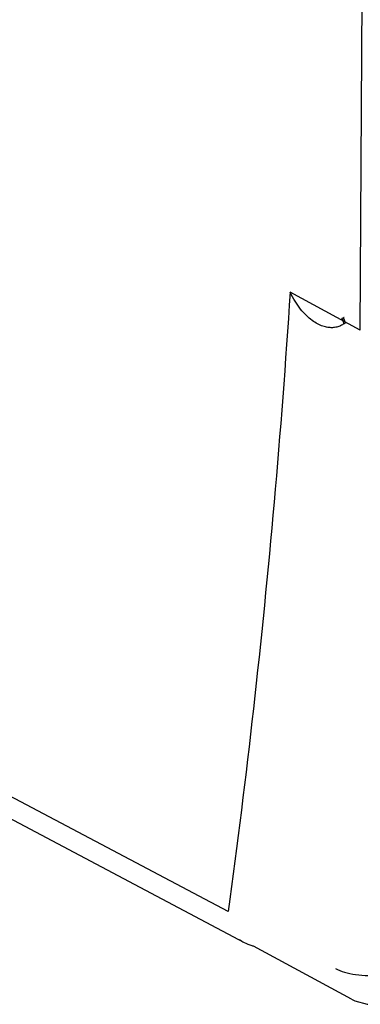
# Model space of a CAD drawing. Extents: x -545 to 1140, y -550 to -148.
# Drawn here: x -288 to -280, y -460 to -439 of the extents above; entities that cross this region are included whole.
import ezdxf

# ---------------------------------------------------------------- set-up
doc = ezdxf.new("R2010")
doc.units = 0
doc.header["$LTSCALE"] = 1.21
doc.header["$MEASUREMENT"] = 0
doc.layers.get('0').update_dxf_attribs({"linetype": 'CONTINUOUS'})

msp = doc.modelspace()

# ---------------------------------------------------------------- linework, layer by layer
for p, q in [((-280.41693, -445.25836), (-280.30402, -424.3102)), ((-280.41693, -445.25836), (-281.91601, -444.44345)), ((-283.24154, -457.67242), (-288.81034, -454.72813)), ((-282.89246, -458.33481), (-288.4652, -455.38844)), ((-280.60544, -459.54272), (-282.69925, -458.4106))]:
    msp.add_line(p, q)
msp.add_lwpolyline([(-280.60566, -459.54257), (-280.53156, -459.57865), (-280.27087, -459.65039), (-279.99934, -459.64672), (-279.90193, -459.62649)])
for points, knots in [([(-281.91601, -444.44345), (-282.01315, -445.94012), (-282.2397, -448.90944), (-282.68087, -453.3204), (-283.04347, -456.23102), (-283.24154, -457.67242)], [0, 0, 0, 0, 4.49946103, 8.93291146, 13.29774847, 13.29774847, 13.29774847, 13.29774847]), ([(-280.76196, -445.11921), (-280.78556, -445.13578), (-280.83642, -445.16496), (-280.92106, -445.19438), (-281.01399, -445.20722), (-281.11426, -445.20118), (-281.22152, -445.17437), (-281.33554, -445.12407), (-281.45502, -445.0473), (-281.57773, -444.94153), (-281.70017, -444.80494), (-281.81701, -444.63728), (-281.885, -444.51113), (-281.91598, -444.44344)], [0, 0, 0, 0, 0.08653019, 0.17475103, 0.26724234, 0.36611981, 0.47425036, 0.59722742, 0.73834135, 0.89872031, 1.08183257, 1.28716855, 1.51048721, 1.51048721, 1.51048721, 1.51048721]), ([(-280.76196, -445.1192), (-280.77355, -445.09431), (-280.77999, -445.06117), (-280.81583, -445.0066), (-280.80039, -444.99771), (-280.79868, -444.99701)], [0, 0, 0, 0, 0.082374092, 0.126818548, 0.132383317, 0.132383317, 0.132383317, 0.132383317]), ([(-280.73313, -445.09882), (-280.7443, -445.07467), (-280.75216, -445.04112), (-280.78266, -444.98901), (-280.76762, -444.97856), (-280.76545, -444.9775)], [0, 0, 0, 0, 0.079840255, 0.123734084, 0.130989415, 0.130989415, 0.130989415, 0.130989415]), ([(-280.76196, -445.11921), (-280.75874, -445.11696), (-280.75231, -445.11246), (-280.7427, -445.10567), (-280.73631, -445.1011), (-280.73313, -445.09882)], [0, 0, 0, 0, 0.0117768311, 0.0235480643, 0.0353130969, 0.0353130969, 0.0353130969, 0.0353130969]), ([(-282.99553, -458.26494), (-282.96631, -458.28967), (-282.93187, -458.31358), (-282.89533, -458.33329), (-282.89246, -458.33481)], [0, 0, 0, 0, 0.11482348, 0.12456823, 0.12456823, 0.12456823, 0.12456823]), ([(-282.69974, -458.41231), (-282.70823, -458.40988), (-282.77458, -458.38997), (-282.83902, -458.36307), (-282.89246, -458.33481)], [0, 0, 0, 0, 0.026502632, 0.2078451, 0.2078451, 0.2078451, 0.2078451]), ([(-280.94851, -458.88348), (-280.88793, -458.91751), (-280.74625, -458.97168), (-280.50997, -459.02083), (-280.24476, -459.04165), (-279.97128, -459.0308), (-279.79046, -459.00034), (-279.7047, -458.97793)], [0, 0, 0, 0, 0.20844481, 0.45070961, 0.72251712, 1.00427119, 1.27016864, 1.27016864, 1.27016864, 1.27016864])]:
    msp.add_open_spline(points, degree=3, knots=knots)

doc.saveas('drawing.dxf')
